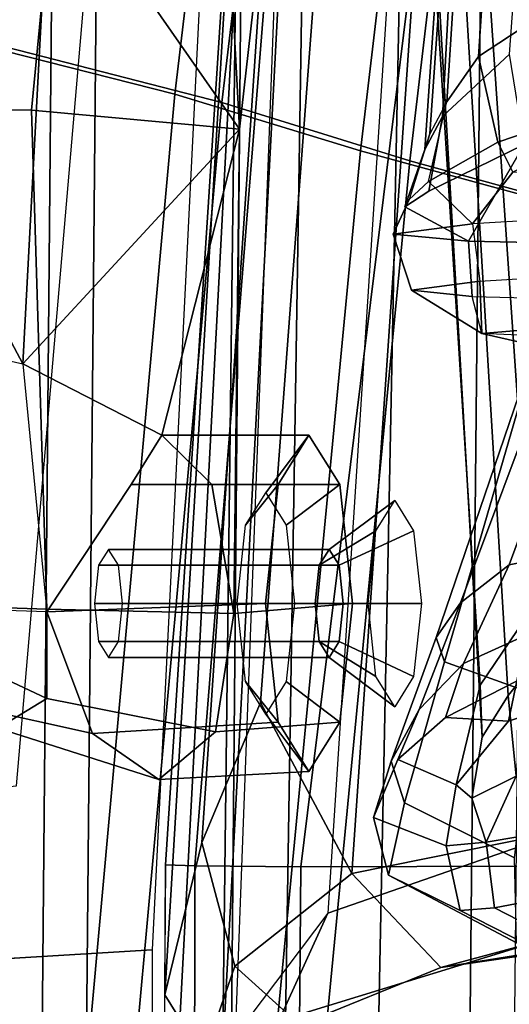
# Model space of a CAD drawing. Units: inches. Extents: x 1 to 155, y 2 to 128.
# Drawn here: x 26 to 27, y 21 to 22 of the extents above; entities that cross this region are included whole.
import ezdxf

# ---------------------------------------------------------------- set-up
doc = ezdxf.new("R2010")
doc.units = ezdxf.units.IN
doc.header["$MEASUREMENT"] = 0
for name, color, linetype in [('SEAT-BACKMAT', 5, 'Continuous'), ('SEAT-FABRIC', 5, 'Continuous'), ('SEAT-FRAME', 5, 'Continuous')]:
    doc.layers.add(name, color=color, linetype=linetype)

# ---------------------------------------------------------------- blocks, each defined once
blk = doc.blocks.new('1EMBODY_ARMS_0T')
at = {"layer": 'SEAT-BACKMAT'}
for points in [[(-6.3084, 2.2292, 31.8765), (-6.0369, 2.2452, 31.0195), (-6.1554, -0.0003, 30.9254), (-6.3289, -0.0003, 31.4466)], [(-6.0969, -0.0003, 30.9264), (-5.9784, 2.2452, 31.0205), (-6.2499, 2.2292, 31.8775), (-6.2704, -0.0003, 31.4476)], [(-5.7449, 2.2318, 30.2017), (-5.767, -0.0003, 29.896), (-6.1554, -0.0003, 30.9254), (-6.0369, 2.2452, 31.0195)], [(-6.0969, -0.0003, 30.9264), (-5.7085, -0.0003, 29.897), (-5.6864, 2.2318, 30.2027), (-5.9784, 2.2452, 31.0205)], [(-6.3084, 2.2292, 31.8765), (-6.3289, -0.0003, 31.4466), (-6.6426, -0.0003, 32.4954), (-6.6015, 2.1988, 32.885)], [(-6.5841, -0.0003, 32.4964), (-6.2704, -0.0003, 31.4476), (-6.2499, 2.2292, 31.8775), (-6.543, 2.1988, 32.886)], [(-5.7449, 2.2318, 30.2017), (-5.4038, 2.1784, 29.3206), (-5.5521, -0.0003, 29.3669), (-5.767, -0.0003, 29.896)]]:
    blk.add_3dface(points, dxfattribs=at)
at = {"layer": 'SEAT-FABRIC'}
for points in [[(-6.847, 1.6438, 35.8317), (-6.4853, 1.4722, 33.9201), (-6.2353, 3.5802, 33.9201), (-6.597, 3.692, 35.8317)], [(-6.1533, 1.3823, 32.3129), (-6.5448, 1.4817, 33.923), (-6.2948, 3.5897, 33.923), (-5.9033, 3.482, 32.3129)], [(-6.0914, 1.3712, 32.3038), (-5.8414, 3.471, 32.3038), (-6.2353, 3.5802, 33.9201), (-6.4853, 1.4722, 33.9201)], [(-6.1533, 1.3823, 32.3129), (-5.9033, 3.482, 32.3129), (-5.6593, 3.4277, 31.4667), (-5.9093, 1.3075, 31.4667)], [(-6.0914, 1.3712, 32.3038), (-5.8445, 1.2946, 31.4515), (-5.5945, 3.4149, 31.4515), (-5.8414, 3.471, 32.3038)], [(-5.5368, 1.2061, 30.3307), (-5.9093, 1.3075, 31.4667), (-5.6593, 3.4277, 31.4667), (-5.2868, 3.3624, 30.3307)], [(-5.4609, 1.1892, 30.2881), (-5.2109, 3.3454, 30.2881), (-5.5945, 3.4149, 31.4515), (-5.8445, 1.2946, 31.4515)], [(-6.2783, 0.0005, 32.3129), (-6.6698, -0.0007, 33.923), (-6.5448, 1.4817, 33.923), (-6.1533, 1.3823, 32.3129)], [(-6.2164, -0.0004, 32.3038), (-6.0914, 1.3712, 32.3038), (-6.4853, 1.4722, 33.9201), (-6.6103, -0.0009, 33.9201)], [(-6.2783, 0.0005, 32.3129), (-6.1533, 1.3823, 32.3129), (-5.9093, 1.3075, 31.4667), (-6.0343, 0.0004, 31.4667)], [(-6.2164, -0.0004, 32.3038), (-5.9695, -0.0001, 31.4515), (-5.8445, 1.2946, 31.4515), (-6.0914, 1.3712, 32.3038)], [(-5.6618, 0.0002, 30.3307), (-6.0343, 0.0004, 31.4667), (-5.9093, 1.3075, 31.4667), (-5.5368, 1.2061, 30.3307)], [(-5.5859, -0.0004, 30.2881), (-5.4609, 1.1892, 30.2881), (-5.8445, 1.2946, 31.4515), (-5.9695, -0.0001, 31.4515)]]:
    blk.add_3dface(points, dxfattribs=at)
at = {"layer": 'SEAT-FRAME'}
for points in [[(-6.6447, 0, 12.9973), (-6.6317, 3.1559, 13.0664), (-3.4614, 3.4034, 12.1671), (-3.4833, 0, 12.0882)], [(-4.7133, 3.2588, 15.31), (-4.7028, 0, 15.384), (-8.7149, 0, 15.9478), (-8.6193, 1.0463, 15.9266)], [(-8.3386, 2.0574, 15.8648), (-8.6193, 1.0463, 15.9266), (-4.7133, 3.2588, 15.31), (-6.1708, 3.1559, 15.5194)], [(-5.3748, 0, 16.1732), (-5.889, 0, 16.2889), (-5.8315, 2.8542, 16.3403), (-5.3556, 3.0748, 16.2434)], [(-6.0104, 0, 16.3875), (-5.9724, 2.3906, 16.4249), (-5.8315, 2.8542, 16.3403), (-5.889, 0, 16.2889)], [(-5.7357, 2.6119, 21.1583), (-5.7315, 2.5683, 21.1327), (-5.8183, 1.3299, 21.1351), (-5.825, 1.3095, 21.1945)], [(-5.8017, 1.3526, 21.252), (-5.7345, 2.6105, 21.2462), (-5.7357, 2.6119, 21.1583), (-5.825, 1.3095, 21.1945)], [(-5.8017, 1.3526, 21.252), (-5.7139, 1.4347, 21.3353), (-5.6274, 2.6095, 21.3652), (-5.7345, 2.6105, 21.2462)], [(-5.7292, 2.4208, 21.1017), (-5.7962, 1.3721, 21.0899), (-5.8183, 1.3299, 21.1351), (-5.7315, 2.5683, 21.1327)], [(-5.7292, 2.4208, 21.1017), (-5.697, 2.3043, 21.0601), (-5.7543, 1.4317, 21.051), (-5.7962, 1.3721, 21.0899)], [(-6.0803, 0, 16.6372), (-6.0589, 2.361, 16.7499), (-5.9724, 2.3906, 16.4249), (-6.0104, 0, 16.3875)], [(-6.0803, 0, 16.6372), (-6.092, 0, 16.9292), (-6.0637, 2.348, 16.9181), (-6.0589, 2.361, 16.7499)], [(-6.0637, 2.348, 16.9181), (-6.092, 0, 16.9292), (-6.0737, 0.1454, 17.0481), (-5.9915, 2.3242, 17.2448)], [(-5.9915, 2.3242, 17.2448), (-5.8227, 2.3053, 17.5341), (-5.9524, 0.3063, 17.3639), (-6.0737, 0.1454, 17.0481)], [(-5.9524, 0.3063, 17.3639), (-5.6157, 0.4232, 17.7443), (-5.4491, 2.2867, 17.8708), (-5.8227, 2.3053, 17.5341)], [(-5.5939, 2.2114, 21.024), (-5.6338, 1.5115, 21.0138), (-5.7543, 1.4317, 21.051), (-5.697, 2.3043, 21.0601)], [(-5.8409, 2.1018, 25.9568), (-5.7496, 0.5375, 25.9783), (-5.7525, 0.6056, 26.0687), (-5.8458, 2.0853, 26.0219)], [(-5.8409, 2.1018, 25.9568), (-5.8071, 2.1019, 25.8921), (-5.7157, 0.5921, 25.9072), (-5.7496, 0.5375, 25.9783)], [(-5.7098, 2.0823, 25.8408), (-5.6314, 0.6956, 25.8582), (-5.7157, 0.5921, 25.9072), (-5.8071, 2.1019, 25.8921)], [(-5.7756, 2.0345, 26.1314), (-5.8458, 2.0853, 26.0219), (-5.7525, 0.6056, 26.0687), (-5.6844, 0.7059, 26.1599)], [(-5.7756, 2.0345, 26.1314), (-5.6844, 0.7059, 26.1599), (-5.5446, 0.7619, 26.2454), (-5.5535, 1.9869, 26.259)], [(-6.4197, 2.0061, 29.9199), (-6.2794, 2.007, 29.8641), (-6.3413, 1.3609, 29.8353), (-6.5649, 1.3647, 29.8894)], [(-5.9922, 2.0111, 29.8735), (-6.0684, 1.3362, 29.8574), (-6.3413, 1.3609, 29.8353), (-6.2794, 2.007, 29.8641)], [(-6.0684, 1.3362, 29.8574), (-5.9922, 2.0111, 29.8735), (-6.0337, 1.8521, 29.9402), (-6.0923, 1.7874, 30.0861)], [(-6.0923, 1.7874, 30.0861), (-6.3175, 1.6938, 30.2903), (-6.0684, 1.3362, 29.8574)], [(-5.4869, 0.4458, 23.3746), (-5.9208, 0.3584, 23.3323), (-5.8325, 1.6434, 23.4129), (-5.3459, 1.7169, 23.4661)], [(-6.3797, 1.5986, 30.3755), (-6.4064, 1.1275, 30.384), (-6.3528, 1.0279, 30.2961), (-6.3175, 1.6938, 30.2903)], [(-6.0684, 1.3362, 29.8574), (-6.3175, 1.6938, 30.2903), (-6.3528, 1.0279, 30.2961)], [(-5.9643, 1.5991, 23.4237), (-5.8325, 1.6434, 23.4129), (-5.9208, 0.3584, 23.3323), (-6.0406, 0.5829, 23.3567)], [(-6.0826, 1.5909, 23.5427), (-6.0368, 1.5936, 23.4635), (-6.1178, 0.3989, 23.3891), (-6.1664, 0.1987, 23.4644)], [(-6.0368, 1.5936, 23.4635), (-5.9643, 1.5991, 23.4237), (-6.0406, 0.5829, 23.3567), (-6.1178, 0.3989, 23.3891)], [(-6.0826, 1.5909, 23.5427), (-6.1664, 0.1987, 23.4644), (-6.1655, 0.3698, 23.5565), (-6.0897, 1.5381, 23.6261)], [(-6.361, 0.4736, 29.0395), (-6.267, 1.569, 29.0522), (-6.5217, 1.55, 28.9568), (-6.6305, 0.4465, 28.9375)], [(-6.0335, 1.5341, 23.7089), (-6.0897, 1.5381, 23.6261), (-6.1655, 0.3698, 23.5565), (-6.1271, 0.3685, 23.624)], [(-6.0335, 1.5341, 23.7089), (-6.1271, 0.3685, 23.624), (-5.9879, 0.3669, 23.7268), (-5.8443, 1.5312, 23.8259)], [(-5.4539, 1.5365, 23.9973), (-5.8443, 1.5312, 23.8259), (-5.9879, 0.3669, 23.7268), (-5.531, 0.3682, 23.927)], [(-6.434, 1.4853, 28.423), (-6.1201, 1.523, 28.4712), (-6.183, 0.2581, 28.461), (-6.5456, 0.2361, 28.4029)], [(-5.6338, 1.5115, 21.0138), (-5.5621, 1.376, 20.8573), (-5.7293, 1.3189, 20.9025), (-5.7543, 1.4317, 21.051)], [(-5.7962, 1.3721, 21.0899), (-5.7543, 1.4317, 21.051), (-5.7293, 1.3189, 20.9025), (-5.8203, 1.2674, 21.0061)], [(-5.6944, 1.3161, 21.4778), (-5.7139, 1.4347, 21.3353), (-5.8017, 1.3526, 21.252), (-5.8197, 1.2546, 21.3244)], [(-5.8457, 1.2439, 21.095), (-5.8203, 1.2674, 21.0061), (-5.7962, 1.3721, 21.0899), (-5.8183, 1.3299, 21.1351)], [(-5.5621, 1.376, 20.8573), (-5.5867, 1.3392, 20.4848), (-5.7093, 1.2798, 20.5548), (-5.7293, 1.3189, 20.9025)], [(-6.3215, 0.7055, 29.8687), (-6.4898, 0.7114, 29.9224), (-6.5649, 1.3647, 29.8894), (-6.3413, 1.3609, 29.8353)], [(-6.3215, 0.7055, 29.8687), (-6.3413, 1.3609, 29.8353), (-6.0684, 1.3362, 29.8574), (-6.0756, 0.6997, 29.882)], [(-5.851, 1.2342, 21.1734), (-5.8197, 1.2546, 21.3244), (-5.8017, 1.3526, 21.252), (-5.825, 1.3095, 21.1945)], [(-6.3528, 1.0279, 30.2961), (-6.1703, 0.9339, 30.0957), (-6.0684, 1.3362, 29.8574)], [(-6.1047, 0.8692, 29.9516), (-6.0756, 0.6997, 29.882), (-6.0684, 1.3362, 29.8574), (-6.1703, 0.9339, 30.0957)], [(-5.825, 1.3095, 21.1945), (-5.8183, 1.3299, 21.1351), (-5.8457, 1.2439, 21.095), (-5.851, 1.2342, 21.1734)], [(-5.8197, 1.2546, 21.3244), (-5.851, 1.2342, 21.1734), (-5.7676, 1.1888, 21.665), (-5.6944, 1.3161, 21.4778)], [(-5.7622, 1.2116, 20.586), (-5.8203, 1.2674, 21.0061), (-5.7293, 1.3189, 20.9025), (-5.7093, 1.2798, 20.5548)], [(-5.6944, 1.3161, 21.4778), (-5.7676, 1.1888, 21.665), (-5.5384, 1.184, 22.1094), (-5.4825, 1.3062, 22.0455)], [(-5.7093, 1.2798, 20.5548), (-5.4568, 1.2954, 20.1155), (-5.4035, 1.2327, 20.0071), (-5.7622, 1.2116, 20.586)], [(-5.7622, 1.2116, 20.586), (-5.8666, 1.198, 21.1243), (-5.8457, 1.2439, 21.095), (-5.8203, 1.2674, 21.0061)], [(-5.851, 1.2342, 21.1734), (-5.8457, 1.2439, 21.095), (-5.8666, 1.198, 21.1243), (-5.7676, 1.1888, 21.665)], [(-5.4035, 1.2327, 20.0071), (-5.7622, 1.2116, 20.586), (-5.7528, 1.1363, 20.6282), (-5.49, 1.1528, 20.1472)], [(-5.7528, 1.1363, 20.6282), (-5.8424, 1.1244, 21.1195), (-5.8666, 1.198, 21.1243), (-5.7622, 1.2116, 20.586)], [(-5.8424, 1.1244, 21.1195), (-5.7628, 1.1162, 21.6145), (-5.7676, 1.1888, 21.665), (-5.8666, 1.198, 21.1243)], [(-5.7628, 1.1162, 21.6145), (-5.5261, 1.1105, 22.1089), (-5.5384, 1.184, 22.1094), (-5.7676, 1.1888, 21.665)], [(-5.5384, 1.184, 22.1094), (-5.7676, 1.1888, 21.665), (-5.7628, 1.1162, 21.6145), (-5.5261, 1.1105, 22.1089)], [(-6.4922, 1.0595, 30.2167), (-6.3528, 1.0279, 30.2961), (-6.4064, 1.1275, 30.384), (-6.5531, 1.1563, 30.2943)], [(-5.7528, 1.1363, 20.6282), (-5.49, 1.1528, 20.1472), (-5.4145, 1.0957, 20.1607), (-5.7502, 1.0675, 21.1348)], [(-5.7502, 1.0675, 21.1348), (-5.8424, 1.1244, 21.1195), (-5.7528, 1.1363, 20.6282), (-5.7502, 1.0675, 21.1348)], [(-5.7502, 1.0675, 21.1348), (-5.7502, 1.0675, 21.1348), (-5.7528, 1.1363, 20.6282), (-5.7502, 1.0675, 21.1348)], [(-5.7502, 1.0675, 21.1348), (-5.7628, 1.1162, 21.6145), (-5.8424, 1.1244, 21.1195), (-5.7502, 1.0675, 21.1348)], [(-5.7628, 1.1162, 21.6145), (-5.5261, 1.1105, 22.1089), (-5.4512, 1.0542, 22.125), (-5.7502, 1.0675, 21.1348)], [(-5.7502, 1.0675, 21.1348), (-5.4145, 1.0957, 20.1607), (-5.1492, 1.0204, 20.2093), (-5.4048, 0.989, 21.1873)], [(-5.7502, 1.0675, 21.1348), (-5.4048, 0.989, 21.1873), (-5.1868, 0.9798, 22.1771), (-5.4512, 1.0542, 22.125)], [(-6.4922, 1.0595, 30.2167), (-6.3528, 1.0279, 30.2961), (-6.3215, 0.7022, 30.2944), (-6.4561, 0.7065, 30.204)], [(-6.2107, 0.8692, 30.2465), (-6.1703, 0.9339, 30.0957), (-6.3528, 1.0279, 30.2961), (-6.3215, 0.7022, 30.2944)], [(-5.6186, 1.0222, 27.3895), (-5.7142, 0.7638, 27.293), (-5.778, 0.7139, 27.3154), (-5.6656, 1.0144, 27.4314)], [(-5.6186, 1.0222, 27.3895), (-5.5208, 1.0324, 27.3487), (-5.5635, 0.7946, 27.2372), (-5.7142, 0.7638, 27.293)], [(-5.81, 0.6681, 27.3647), (-5.6951, 1.006, 27.485), (-5.6656, 1.0144, 27.4314), (-5.778, 0.7139, 27.3154)], [(-5.6941, 0.9976, 27.551), (-5.6951, 1.006, 27.485), (-5.81, 0.6681, 27.3647), (-5.7991, 0.6363, 27.4294)], [(-5.6941, 0.9976, 27.551), (-5.7991, 0.6363, 27.4294), (-5.6821, 0.5941, 27.5446), (-5.6117, 0.9861, 27.6745)], [(-6.0175, 0.8692, 30.2983), (-5.9771, 0.9339, 30.1475), (-6.1703, 0.9339, 30.0957), (-6.2107, 0.8692, 30.2465)], [(-5.9771, 0.9339, 30.1475), (-5.9367, 0.8692, 29.9966), (-6.1047, 0.8692, 29.9516), (-6.1703, 0.9339, 30.0957)], [(-6.0604, 0.8159, 30.2316), (-6.0338, 0.8584, 30.1323), (-5.9771, 0.9339, 30.1475), (-6.0175, 0.8692, 30.2983)], [(-6.0338, 0.8584, 30.1323), (-6.0072, 0.8159, 30.033), (-5.9367, 0.8692, 29.9966), (-5.9771, 0.9339, 30.1475)], [(-6.0343, 0.7131, 30.3608), (-6.0175, 0.8692, 30.2983), (-6.2107, 0.8692, 30.2465), (-6.3215, 0.7022, 30.2944)], [(-5.9367, 0.8692, 29.9966), (-5.9199, 0.7131, 29.9341), (-6.0756, 0.6997, 29.882), (-6.1047, 0.8692, 29.9516)], [(-6.0714, 0.7131, 30.2727), (-6.0604, 0.8159, 30.2316), (-6.0175, 0.8692, 30.2983), (-6.0343, 0.7131, 30.3608)], [(-6.0072, 0.8159, 30.033), (-5.9962, 0.7131, 29.9919), (-5.9199, 0.7131, 29.9341), (-5.9367, 0.8692, 29.9966)], [(-5.8645, 0.8483, 30.1787), (-5.9505, 0.7839, 30.1546), (-5.9635, 0.7632, 30.203), (-5.8893, 0.8086, 30.2713)], [(-5.8397, 0.8086, 30.0862), (-5.9376, 0.7632, 30.1062), (-5.9505, 0.7839, 30.1546), (-5.8645, 0.8483, 30.1787)], [(-5.8893, 0.8086, 30.2713), (-5.9635, 0.7632, 30.203), (-5.9689, 0.7131, 30.223), (-5.8995, 0.7128, 30.3096)], [(-5.8294, 0.7128, 30.0478), (-5.9322, 0.7131, 30.0861), (-5.9376, 0.7632, 30.1062), (-5.8397, 0.8086, 30.0862)], [(-5.7743, 0.6343, 27.14), (-5.7142, 0.7638, 27.293), (-5.5635, 0.7946, 27.2372), (-5.5993, 0.7136, 27.1385)], [(-5.9505, 0.7839, 30.1546), (-6.2403, 0.7839, 30.0769), (-6.2533, 0.7632, 30.1253), (-5.9635, 0.7632, 30.203)], [(-5.9376, 0.7632, 30.1062), (-6.2273, 0.7632, 30.0285), (-6.2403, 0.7839, 30.0769), (-5.9505, 0.7839, 30.1546)], [(-5.7743, 0.6343, 27.14), (-5.8324, 0.5739, 27.1607), (-5.778, 0.7139, 27.3154), (-5.7142, 0.7638, 27.293)], [(-5.9635, 0.7632, 30.203), (-6.2533, 0.7632, 30.1253), (-6.2586, 0.7131, 30.1454), (-5.9689, 0.7131, 30.223)], [(-5.9322, 0.7131, 30.0861), (-6.222, 0.7131, 30.0085), (-6.2273, 0.7632, 30.0285), (-5.9376, 0.7632, 30.1062)], [(-5.5446, 0.7619, 26.2454), (-5.6844, 0.7059, 26.1599), (-5.7152, 0.5583, 26.2961), (-5.5533, 0.6113, 26.4078)], [(-6.0175, 0.5569, 30.2983), (-6.0343, 0.7131, 30.3608), (-6.3215, 0.7022, 30.2944), (-6.2613, 0.542, 30.2325)], [(-5.9689, 0.7131, 30.223), (-6.2586, 0.7131, 30.1454), (-6.2533, 0.663, 30.1253), (-5.9635, 0.663, 30.203)], [(-5.9376, 0.663, 30.1062), (-6.2273, 0.663, 30.0285), (-6.222, 0.7131, 30.0085), (-5.9322, 0.7131, 30.0861)], [(-5.9199, 0.7131, 29.9341), (-5.9367, 0.5569, 29.9966), (-6.1, 0.5443, 29.9507), (-6.0756, 0.6997, 29.882)], [(-6.0604, 0.6103, 30.2316), (-6.0714, 0.7131, 30.2727), (-6.0343, 0.7131, 30.3608), (-6.0175, 0.5569, 30.2983)], [(-5.9962, 0.7131, 29.9919), (-6.0072, 0.6103, 30.033), (-5.9367, 0.5569, 29.9966), (-5.9199, 0.7131, 29.9341)], [(-5.8995, 0.7128, 30.3096), (-5.9689, 0.7131, 30.223), (-5.9635, 0.663, 30.203), (-5.8893, 0.6169, 30.2713)], [(-5.8397, 0.6169, 30.0862), (-5.9376, 0.663, 30.1062), (-5.9322, 0.7131, 30.0861), (-5.8294, 0.7128, 30.0478)], [(-5.8691, 0.5057, 27.1887), (-5.81, 0.6681, 27.3647), (-5.778, 0.7139, 27.3154), (-5.8324, 0.5739, 27.1607)], [(-5.7977, 0.5631, 26.9417), (-5.7743, 0.6343, 27.14), (-5.5993, 0.7136, 27.1385), (-5.6086, 0.66, 27.014)], [(-6.4898, 0.7114, 29.9224), (-6.3215, 0.7055, 29.8687), (-6.3211, 0.588, 29.9352), (-6.5012, 0.6725, 29.9629)], [(-6.2613, 0.542, 30.2325), (-6.3215, 0.7022, 30.2944), (-6.4561, 0.7065, 30.204), (-6.4119, 0.5753, 30.1448)], [(-6.0756, 0.6997, 29.882), (-6.1, 0.5443, 29.9507), (-6.3211, 0.588, 29.9352), (-6.3215, 0.7055, 29.8687)], [(-5.7525, 0.6056, 26.0687), (-5.7836, 0.4749, 26.0991), (-5.7152, 0.5583, 26.2961), (-5.6844, 0.7059, 26.1599)], [(-5.6314, 0.6956, 25.8582), (-5.5782, 0.558, 25.7226), (-5.705, 0.486, 25.8346), (-5.7157, 0.5921, 25.9072)], [(-6.3857, 0.549, 30.0392), (-6.5149, 0.6617, 30.0037), (-6.5012, 0.6725, 29.9629), (-6.3211, 0.588, 29.9352)], [(-5.9635, 0.663, 30.203), (-6.2533, 0.663, 30.1253), (-6.2403, 0.6422, 30.0769), (-5.9505, 0.6422, 30.1546)], [(-5.9505, 0.6422, 30.1546), (-6.2403, 0.6422, 30.0769), (-6.2273, 0.663, 30.0285), (-5.9376, 0.663, 30.1062)], [(-5.8893, 0.6169, 30.2713), (-5.9635, 0.663, 30.203), (-5.9505, 0.6422, 30.1546), (-5.8645, 0.5773, 30.1787)], [(-5.8645, 0.5773, 30.1787), (-5.9505, 0.6422, 30.1546), (-5.9376, 0.663, 30.1062), (-5.8397, 0.6169, 30.0862)], [(-5.8691, 0.5057, 27.1887), (-5.8516, 0.451, 27.2342), (-5.7991, 0.6363, 27.4294), (-5.81, 0.6681, 27.3647)], [(-5.6086, 0.66, 27.014), (-5.5533, 0.6113, 26.4078), (-5.7152, 0.5583, 26.2961), (-5.7977, 0.5631, 26.9417)], [(-5.7977, 0.5631, 26.9417), (-5.8606, 0.5082, 26.9757), (-5.8324, 0.5739, 27.1607), (-5.7743, 0.6343, 27.14)], [(-5.7071, 0.3788, 27.3316), (-5.6821, 0.5941, 27.5446), (-5.7991, 0.6363, 27.4294), (-5.8516, 0.451, 27.2342)], [(-6.0338, 0.5677, 30.1323), (-6.0604, 0.6103, 30.2316), (-6.0175, 0.5569, 30.2983), (-5.9771, 0.4922, 30.1475)], [(-6.0072, 0.6103, 30.033), (-6.0338, 0.5677, 30.1323), (-5.9771, 0.4922, 30.1475), (-5.9367, 0.5569, 29.9966)], [(-5.7525, 0.6056, 26.0687), (-5.7496, 0.5375, 25.9783), (-5.7631, 0.4573, 25.9749), (-5.7836, 0.4749, 26.0991)], [(-6.3857, 0.549, 30.0392), (-6.3211, 0.588, 29.9352), (-6.1, 0.5443, 29.9507), (-6.1741, 0.4818, 30.0964)], [(-6.0406, 0.5829, 23.3567), (-5.9208, 0.3584, 23.3323), (-6.0745, 0.2364, 23.3558), (-6.1178, 0.3989, 23.3891)], [(-5.7496, 0.5375, 25.9783), (-5.7157, 0.5921, 25.9072), (-5.705, 0.486, 25.8346), (-5.7631, 0.4573, 25.9749)], [(-6.1741, 0.4818, 30.0964), (-6.2613, 0.542, 30.2325), (-6.4119, 0.5753, 30.1448), (-6.3857, 0.549, 30.0392)], [(-5.8923, 0.4316, 26.9506), (-5.8691, 0.5057, 27.1887), (-5.8324, 0.5739, 27.1607), (-5.8606, 0.5082, 26.9757)], [(-5.9771, 0.4922, 30.1475), (-6.0175, 0.5569, 30.2983), (-6.2613, 0.542, 30.2325), (-6.1741, 0.4818, 30.0964)], [(-5.9367, 0.5569, 29.9966), (-5.9771, 0.4922, 30.1475), (-6.1741, 0.4818, 30.0964), (-6.1, 0.5443, 29.9507)], [(-5.8606, 0.5082, 26.9757), (-5.7977, 0.5631, 26.9417), (-5.7152, 0.5583, 26.2961), (-5.7836, 0.4749, 26.0991)], [(-5.8606, 0.5082, 26.9757), (-5.7836, 0.4749, 26.0991), (-5.797, 0.3944, 26.0501), (-5.8923, 0.4316, 26.9506)], [(-5.8923, 0.4316, 26.9506), (-5.8727, 0.3562, 26.967), (-5.8516, 0.451, 27.2342), (-5.8691, 0.5057, 27.1887)], [(-5.7443, 0.3996, 25.8653), (-5.705, 0.486, 25.8346), (-5.5716, 0.501, 25.5099), (-5.5649, 0.4294, 25.434)], [(-5.7443, 0.3996, 25.8653), (-5.7631, 0.4573, 25.9749), (-5.705, 0.486, 25.8346), (-5.7443, 0.3996, 25.8653)], [(-5.7443, 0.3996, 25.8653), (-5.797, 0.3944, 26.0501), (-5.7836, 0.4749, 26.0991), (-5.7631, 0.4573, 25.9749)], [(-5.4869, 0.4458, 23.3746), (-5.401, 0.2994, 23.2263), (-5.8041, 0.2347, 23.1777), (-5.9208, 0.3584, 23.3323)], [(-5.7048, 0.2672, 27.0602), (-5.7071, 0.3788, 27.3316), (-5.8516, 0.451, 27.2342), (-5.8727, 0.3562, 26.967)], [(-5.8727, 0.3562, 26.967), (-5.8923, 0.4316, 26.9506), (-5.797, 0.3944, 26.0501), (-5.7784, 0.3098, 26.111)], [(-5.5085, 0.3561, 25.368), (-5.7334, 0.313, 25.9397), (-5.7443, 0.3996, 25.8653), (-5.5649, 0.4294, 25.434)], [(-6.0165, 0.1645, 17.4176), (-5.6769, 0.2689, 17.8765), (-5.6157, 0.4232, 17.7443), (-5.9524, 0.3063, 17.3639)], [(-6.1664, 0.1987, 23.4644), (-6.1178, 0.3989, 23.3891), (-6.0745, 0.2364, 23.3558), (-6.1156, 0.1168, 23.3786)], [(-5.7334, 0.313, 25.9397), (-5.7784, 0.3098, 26.111), (-5.797, 0.3944, 26.0501), (-5.7443, 0.3996, 25.8653)], [(-6.1655, 0.3698, 23.5565), (-6.1682, 0, 23.5509), (-6.1673, 0, 23.4629), (-6.1664, 0.1987, 23.4644)], [(-6.1682, 0, 23.5509), (-6.1272, 0, 23.622), (-6.1271, 0.3685, 23.624), (-6.1655, 0.3698, 23.5565)], [(-5.991, 0, 23.7214), (-5.9879, 0.3669, 23.7268), (-6.1271, 0.3685, 23.624), (-6.1272, 0, 23.622)], [(-5.991, 0, 23.7214), (-5.5341, 0, 23.9216), (-5.531, 0.3682, 23.927), (-5.9879, 0.3669, 23.7268)], [(-6.0745, 0.2364, 23.3558), (-5.9208, 0.3584, 23.3323), (-5.8041, 0.2347, 23.1777), (-5.9891, 0.1594, 23.1966)], [(-5.7048, 0.2672, 27.0602), (-5.8727, 0.3562, 26.967), (-5.7784, 0.3098, 26.111), (-5.584, 0.21, 26.1759)], [(-5.5085, 0.3561, 25.368), (-5.31, 0.2574, 25.3355), (-5.5366, 0.2119, 25.9891), (-5.7334, 0.313, 25.9397)], [(-5.2387, 0.3165, 20.7106), (-5.2533, 0.317, 18.1388), (-5.6769, 0.2689, 17.8765), (-5.8041, 0.2347, 23.1777)], [(-5.2387, 0.3165, 20.7106), (-5.8041, 0.2347, 23.1777), (-5.401, 0.2994, 23.2263), (-5.2833, 0.3101, 21.8756)], [(-5.7334, 0.313, 25.9397), (-5.5366, 0.2119, 25.9891), (-5.584, 0.21, 26.1759), (-5.7784, 0.3098, 26.111)], [(-6.0165, 0.1645, 17.4176), (-5.9524, 0.3063, 17.3639), (-6.0737, 0.1454, 17.0481), (-6.0843, 0.0806, 17.0897)], [(-5.9891, 0.1594, 23.1966), (-5.8041, 0.2347, 23.1777), (-5.6769, 0.2689, 17.8765), (-6.0165, 0.1645, 17.4176)], [(-6.6028, 0, 28.3958), (-6.5456, 0.2361, 28.4029), (-6.183, 0.2581, 28.461), (-6.1834, 0, 28.4623)], [(-6.0745, 0.2364, 23.3558), (-5.9891, 0.1594, 23.1966), (-6.068, 0.0661, 23.2657), (-6.1156, 0.1168, 23.3786)], [(-6.1664, 0.1987, 23.4644), (-6.1156, 0.1168, 23.3786), (-6.1253, 0, 23.3867), (-6.1673, 0, 23.4629)]]:
    blk.add_3dface(points, dxfattribs=at)

msp = doc.modelspace()

# ---------------------------------------------------------------- block references
msp.add_blockref('1EMBODY_ARMS_0T', (32.7995, 20.3226))

doc.saveas('drawing.dxf')
